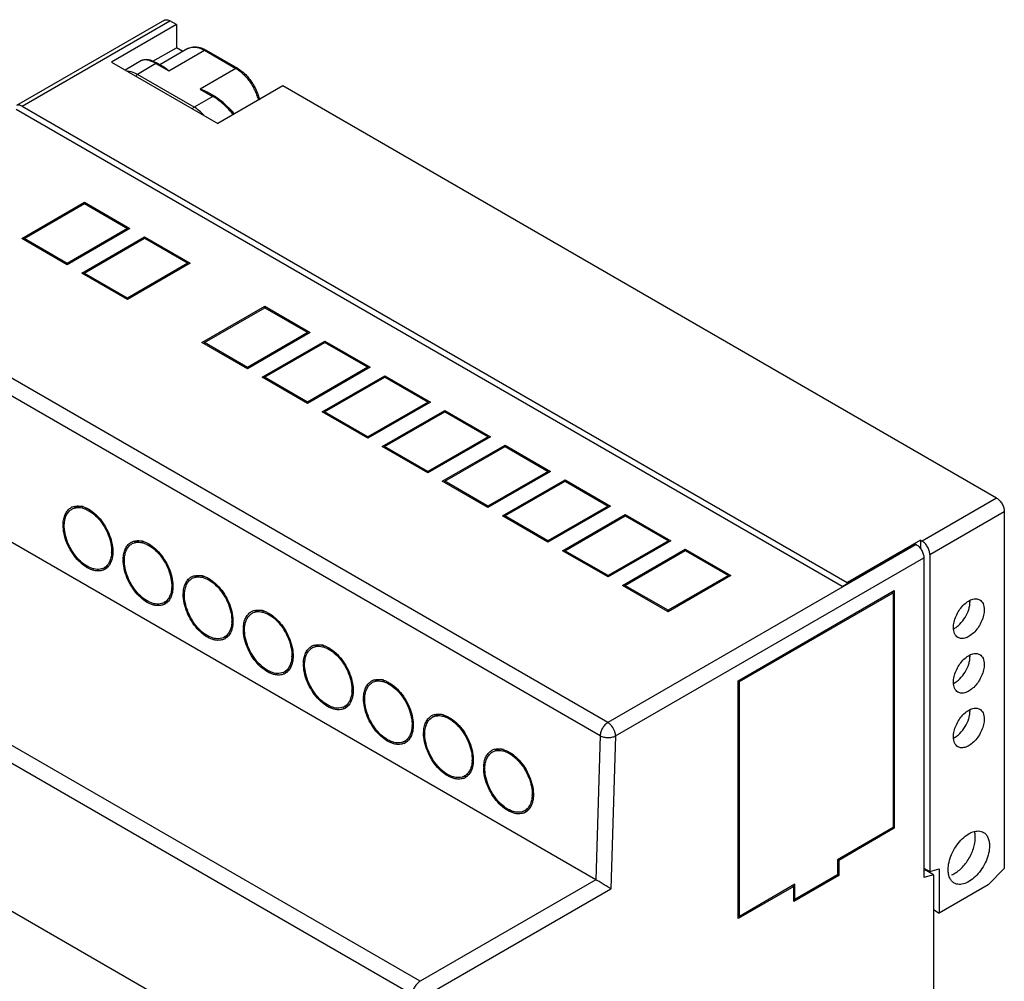
# Model space of a CAD drawing. Units: millimetres. Extents: x 13 to 102, y 22 to 138.
# Drawn here: x 43 to 102, y 80 to 138 of the extents above; entities that cross this region are included whole.
import ezdxf

# ---------------------------------------------------------------- set-up
doc = ezdxf.new("R2010")
doc.units = ezdxf.units.MM
doc.header["$LTSCALE"] = 10.410913
doc.layers.get('0').update_dxf_attribs({"linetype": 'CONTINUOUS'})

msp = doc.modelspace()

# ---------------------------------------------------------------- linework, layer by layer
at = {"color": 7, "linetype": 'Continuous'}
for p, q in [((51.37, 137.836), (42.531, 132.733)), ((42.856, 132.7), (51.695, 137.803)), ((52.084, 137.579), (51.695, 137.803)), ((52.084, 137.579), (48.195, 135.334)), ((52.084, 137.579), (52.084, 136.191)), ((50.678, 135.379), (52.084, 136.191)), ((52.763, 136.137), (51.098, 135.176)), ((51.625, 134.804), (53.763, 136.038)), ((52.47, 135.968), (52.084, 136.191)), ((53.763, 136.038), (55.637, 134.956)), ((53.863, 136.048), (55.737, 134.966)), ((50.001, 135.42), (49.023, 134.855)), ((48.195, 135.334), (54.559, 131.659)), ((50.865, 135.243), (49.75, 134.599)), ((50.865, 135.243), (51.625, 134.804)), ((51.386, 135.01), (50.965, 135.252)), ((55.637, 134.956), (53.499, 133.722)), ((53.144, 132.639), (49.75, 134.599)), ((53.499, 133.722), (54.259, 133.283)), ((58.448, 133.905), (54.559, 131.659)), ((101.122, 109.267), (58.448, 133.905)), ((54.259, 133.283), (53.144, 132.639)), ((54.359, 133.293), (53.939, 133.536)), ((91.024, 104.483), (42.502, 132.496)), ((42.856, 132.7), (92.177, 104.226)), ((42.838, 124.791), (46.586, 126.954)), ((42.98, 124.791), (46.586, 126.873)), ((46.586, 126.873), (46.586, 126.954)), ((46.586, 126.954), (49.308, 125.383)), ((46.586, 126.873), (49.167, 125.383)), ((49.167, 125.383), (45.561, 123.301)), ((49.308, 125.383), (45.561, 123.219)), ((46.43, 122.717), (50.178, 124.881)), ((46.572, 122.717), (50.178, 124.799)), ((49.167, 125.301), (49.167, 125.383)), ((50.178, 124.799), (50.178, 124.881)), ((50.178, 124.881), (52.9, 123.309)), ((50.178, 124.799), (52.759, 123.309)), ((77.878, 95.848), (28.451, 124.384)), ((45.561, 123.219), (42.838, 124.791)), ((42.98, 124.709), (42.98, 124.791)), ((45.561, 123.301), (42.98, 124.791)), ((27.991, 123.606), (77.418, 95.07)), ((45.561, 123.219), (45.561, 123.301)), ((52.759, 123.309), (49.153, 121.227)), ((52.9, 123.309), (49.153, 121.145)), ((52.759, 123.227), (52.759, 123.309)), ((49.153, 121.145), (46.43, 122.717)), ((46.572, 122.635), (46.572, 122.717)), ((49.153, 121.227), (46.572, 122.717)), ((49.153, 121.145), (49.153, 121.227)), ((53.615, 118.569), (57.362, 120.733)), ((57.362, 120.651), (57.362, 120.733)), ((57.362, 120.733), (60.085, 119.161)), ((53.756, 118.569), (57.362, 120.651)), ((57.362, 120.651), (59.943, 119.161)), ((59.943, 119.161), (56.337, 117.079)), ((60.085, 119.161), (56.337, 116.997)), ((59.943, 119.079), (59.943, 119.161)), ((56.337, 116.997), (53.615, 118.569)), ((53.756, 118.488), (53.756, 118.569)), ((56.337, 117.079), (53.756, 118.569)), ((57.207, 116.495), (60.954, 118.659)), ((57.348, 116.495), (60.954, 118.577)), ((60.954, 118.577), (60.954, 118.659)), ((60.954, 118.659), (63.677, 117.087)), ((60.954, 118.577), (63.535, 117.087)), ((56.337, 116.997), (56.337, 117.079)), ((63.535, 117.087), (59.929, 115.005)), ((63.677, 117.087), (59.929, 114.924)), ((60.799, 114.421), (64.547, 116.585)), ((63.535, 117.006), (63.535, 117.087)), ((64.547, 116.503), (64.547, 116.585)), ((64.547, 116.585), (67.269, 115.013)), ((59.929, 114.924), (57.207, 116.495)), ((57.348, 116.414), (57.348, 116.495)), ((59.929, 115.005), (57.348, 116.495)), ((60.94, 114.421), (64.547, 116.503)), ((64.547, 116.503), (67.128, 115.013)), ((77.162, 86.453), (27.735, 114.989)), ((59.929, 114.924), (59.929, 115.005)), ((67.128, 115.013), (63.521, 112.931)), ((67.269, 115.013), (63.521, 112.85)), ((67.128, 114.932), (67.128, 115.013)), ((63.521, 112.85), (60.799, 114.421)), ((60.94, 114.34), (60.94, 114.421)), ((63.521, 112.931), (60.94, 114.421)), ((64.391, 112.348), (68.139, 114.511)), ((64.532, 112.348), (68.139, 114.43)), ((68.139, 114.43), (68.139, 114.511)), ((68.139, 114.511), (70.861, 112.94)), ((68.139, 114.43), (70.72, 112.94)), ((63.521, 112.85), (63.521, 112.931)), ((70.72, 112.94), (67.113, 110.857)), ((70.861, 112.94), (67.113, 110.776)), ((67.983, 110.274), (71.731, 112.437)), ((70.72, 112.858), (70.72, 112.94)), ((71.731, 112.356), (71.731, 112.437)), ((71.731, 112.437), (74.453, 110.866)), ((67.113, 110.776), (64.391, 112.348)), ((64.532, 112.266), (64.532, 112.348)), ((67.113, 110.857), (64.532, 112.348)), ((68.125, 110.274), (71.731, 112.356)), ((71.731, 112.356), (74.312, 110.866)), ((67.113, 110.776), (67.113, 110.857)), ((74.312, 110.866), (70.706, 108.784)), ((74.453, 110.866), (70.706, 108.702)), ((74.312, 110.784), (74.312, 110.866)), ((70.706, 108.702), (67.983, 110.274)), ((68.125, 110.192), (68.125, 110.274)), ((70.706, 108.784), (68.125, 110.274)), ((71.575, 108.2), (75.323, 110.364)), ((71.717, 108.2), (75.323, 110.282)), ((75.323, 110.282), (75.323, 110.364)), ((75.323, 110.364), (78.045, 108.792)), ((75.323, 110.282), (77.904, 108.792)), ((66.65, 80.384), (17.223, 108.92)), ((101.122, 109.267), (96.667, 106.696)), ((70.706, 108.702), (70.706, 108.784)), ((77.904, 108.792), (74.298, 106.71)), ((78.045, 108.792), (74.298, 106.628)), ((77.904, 108.71), (77.904, 108.792)), ((97.127, 105.899), (101.581, 108.471)), ((101.581, 108.471), (101.581, 87.12)), ((16.764, 108.124), (66.191, 79.588)), ((74.298, 106.628), (71.575, 108.2)), ((71.717, 108.118), (71.717, 108.2)), ((74.298, 106.71), (71.717, 108.2)), ((75.167, 106.126), (78.915, 108.29)), ((75.309, 106.126), (78.915, 108.208)), ((78.915, 108.208), (78.915, 108.29)), ((78.915, 108.29), (81.637, 106.718)), ((78.915, 108.208), (81.496, 106.718)), ((74.298, 106.628), (74.298, 106.71)), ((81.496, 106.718), (77.89, 104.636)), ((81.637, 106.718), (77.89, 104.554)), ((81.496, 106.636), (81.496, 106.718)), ((96.561, 106.757), (92.177, 104.226)), ((96.561, 106.757), (96.561, 106.23)), ((96.561, 106.757), (96.667, 106.696)), ((77.89, 104.554), (75.167, 106.126)), ((75.309, 106.044), (75.309, 106.126)), ((77.89, 104.636), (75.309, 106.126)), ((96.313, 106.491), (77.878, 95.848)), ((78.759, 104.052), (82.507, 106.216)), ((78.901, 104.052), (82.507, 106.134)), ((82.507, 106.134), (82.507, 106.216)), ((82.507, 106.216), (85.23, 104.644)), ((82.507, 106.134), (85.088, 104.644)), ((91.886, 103.976), (96.278, 106.512)), ((96.313, 106.491), (96.278, 106.512)), ((78.337, 95.051), (96.773, 105.695)), ((96.773, 105.695), (96.773, 86.593)), ((97.127, 105.899), (97.127, 86.879)), ((47.763, 105.104), (47.986, 105.233)), ((77.89, 104.554), (77.89, 104.636)), ((85.088, 104.644), (81.482, 102.562)), ((85.23, 104.644), (81.482, 102.48)), ((85.088, 104.562), (85.088, 104.644)), ((91.886, 103.976), (91.024, 104.483)), ((92.177, 104.144), (92.177, 104.226)), ((81.482, 102.48), (78.759, 104.052)), ((78.901, 103.97), (78.901, 104.052)), ((81.482, 102.562), (78.901, 104.052)), ((85.671, 98.347), (95.005, 103.736)), ((85.742, 98.306), (94.935, 103.613)), ((94.864, 103.654), (94.935, 103.613)), ((94.935, 103.613), (94.935, 89.569)), ((95.005, 103.736), (95.005, 89.529)), ((51.355, 103.03), (51.578, 103.159)), ((81.482, 102.48), (81.482, 102.562)), ((54.947, 100.956), (55.17, 101.085)), ((66.191, 70.729), (16.764, 99.265)), ((58.539, 98.883), (58.762, 99.011)), ((85.671, 84.14), (85.671, 98.347)), ((85.671, 98.347), (85.742, 98.306)), ((85.742, 84.262), (85.742, 98.306)), ((62.131, 96.809), (62.354, 96.937)), ((65.724, 94.735), (65.946, 94.863)), ((77.418, 95.07), (77.162, 86.453)), ((78.337, 95.051), (78.066, 85.913)), ((69.316, 92.661), (69.538, 92.789)), ((72.908, 90.587), (73.13, 90.716)), ((94.935, 89.569), (91.611, 87.651)), ((95.005, 89.529), (91.682, 87.61)), ((94.935, 89.569), (95.005, 89.529)), ((91.611, 87.651), (91.682, 87.61)), ((91.611, 87.651), (91.611, 86.753)), ((91.682, 87.61), (91.682, 86.712)), ((96.773, 87.151), (97.127, 86.947)), ((91.682, 86.712), (88.995, 85.16)), ((91.611, 86.753), (89.066, 85.283)), ((91.611, 86.753), (91.682, 86.712)), ((96.773, 87.022), (96.844, 87.042)), ((97.339, 86.756), (96.773, 86.593)), ((97.339, 86.756), (96.844, 87.042)), ((97.127, 86.947), (97.692, 87.111)), ((97.339, 86.756), (97.339, 52.864)), ((97.692, 87.111), (97.692, 84.466)), ((100.609, 86.15), (101.581, 87.12)), ((77.162, 86.453), (66.65, 80.384)), ((88.995, 86.059), (85.671, 84.14)), ((89.066, 86.181), (85.742, 84.262)), ((88.924, 86.099), (88.995, 86.059)), ((88.995, 85.16), (88.995, 86.059)), ((89.066, 85.283), (89.066, 86.181)), ((100.609, 86.15), (97.692, 84.466)), ((67.11, 79.588), (78.066, 85.913)), ((88.995, 85.324), (89.066, 85.283)), ((85.671, 84.303), (85.742, 84.262)), ((97.339, 84.67), (97.692, 84.466))]:
    msp.add_line(p, q, dxfattribs=at)
for points in [[(50.965, 135.252), (50.527, 135.446), (50.319, 135.484), (50, 135.42)], [(55.556, 132.235), (55.42, 132.408), (54.881, 132.924), (54.359, 133.293)]]:
    msp.add_lwpolyline(points, dxfattribs=at)
for centre, radius, start, end in [((54.672, 133.286), 1.929, 57.99608, 59.99502), ((52.792, 130.743), 2.934, 58.62876, 59.98562), ((46.161, 108.044), 0.753, 120.00544, 122.86665), ((46.159, 108.048), 0.749, 113.29758, 120.00172), ((46.19, 107.991), 0.713, 113.37256, 120.02167), ((46.166, 108.03), 0.768, 104.86273, 113.25008), ((46.32, 108.118), 0.668, 113.88747, 120.01844), ((47.355, 107.653), 2.042, 178.30165, 179.53493), ((49.753, 105.97), 0.753, 120.00544, 122.86665), ((49.751, 105.974), 0.749, 113.29758, 120.00172), ((49.782, 105.917), 0.713, 113.37256, 120.02167), ((49.758, 105.956), 0.768, 104.86273, 113.25008), ((49.912, 106.044), 0.668, 113.88747, 120.01844), ((46.336, 106.096), 1.877, 357.36377, 358.2992), ((50.947, 105.579), 2.042, 178.30165, 179.53493), ((47.406, 105.722), 0.713, 293.37256, 300.02167), ((47.437, 105.665), 0.749, 293.29758, 300.00172), ((47.659, 105.842), 0.794, 279.2887, 280.48813), ((47.662, 105.826), 0.777, 280.48398, 282.94408), ((47.435, 105.668), 0.753, 300.00544, 302.86665), ((47.669, 105.799), 0.749, 282.93445, 287.42553), ((47.678, 105.77), 0.72, 287.4289, 292.38689), ((53.345, 103.897), 0.753, 120.00544, 122.86665), ((53.343, 103.9), 0.749, 113.29758, 120.00172), ((53.374, 103.843), 0.713, 113.37256, 120.02167), ((53.35, 103.882), 0.768, 104.86273, 113.25008), ((53.504, 103.97), 0.668, 113.88747, 120.01844), ((49.928, 104.022), 1.877, 357.36377, 358.2992), ((50.998, 103.648), 0.713, 293.37256, 300.02167), ((51.27, 103.697), 0.72, 287.4289, 292.38689), ((54.539, 103.505), 2.042, 178.30165, 179.53493), ((98.347, 103.083), 1.184, 359.99558, 1.46131), ((51.029, 103.591), 0.749, 293.29758, 300.00172), ((51.251, 103.769), 0.794, 279.2887, 280.48813), ((51.255, 103.752), 0.777, 280.48398, 282.94408), ((51.027, 103.595), 0.753, 300.00544, 302.86665), ((51.261, 103.725), 0.749, 282.93445, 287.42553), ((56.937, 101.823), 0.753, 120.00544, 122.86257), ((56.935, 101.826), 0.749, 113.29758, 120.00172), ((56.942, 101.808), 0.768, 104.86273, 113.25008), ((57.096, 101.897), 0.668, 113.88747, 120.01844), ((53.52, 101.948), 1.877, 357.36377, 358.2992), ((56.966, 101.769), 0.713, 113.37256, 120.02167), ((58.131, 101.432), 2.042, 178.30165, 179.53493), ((54.59, 101.574), 0.713, 293.37256, 300.02167), ((54.621, 101.517), 0.749, 293.29758, 300.00172), ((54.844, 101.695), 0.794, 279.2887, 280.48813), ((54.847, 101.678), 0.777, 280.48398, 282.94408), ((54.619, 101.521), 0.753, 300.00544, 302.86665), ((54.853, 101.651), 0.749, 282.93445, 287.42553), ((54.862, 101.623), 0.72, 287.4289, 292.38689), ((60.53, 99.749), 0.753, 120.00544, 122.86257), ((60.527, 99.752), 0.749, 113.29758, 120.00172), ((60.558, 99.696), 0.713, 113.37256, 120.02167), ((60.534, 99.734), 0.768, 104.86273, 113.25008), ((60.688, 99.823), 0.668, 113.88747, 120.01844), ((57.112, 99.874), 1.877, 357.36377, 358.2992), ((98.347, 99.817), 1.184, 359.99558, 1.46131), ((61.723, 99.358), 2.042, 178.30165, 179.53493), ((58.182, 99.5), 0.713, 293.37256, 300.02167), ((58.213, 99.443), 0.749, 293.29758, 300.00172), ((58.436, 99.621), 0.794, 279.2887, 280.48813), ((58.439, 99.604), 0.777, 280.48398, 282.94408), ((58.211, 99.447), 0.753, 300.00544, 302.86665), ((58.445, 99.577), 0.749, 282.93445, 287.42553), ((58.454, 99.549), 0.72, 287.4289, 292.38689), ((64.122, 97.675), 0.753, 120.00544, 122.86257), ((64.12, 97.679), 0.749, 113.29758, 120.00172), ((64.127, 97.66), 0.768, 104.86273, 113.25008), ((64.28, 97.749), 0.668, 113.88747, 120.01844), ((60.704, 97.8), 1.877, 357.36377, 358.2992), ((64.15, 97.622), 0.713, 113.37256, 120.02167), ((65.315, 97.284), 2.042, 178.30165, 179.53493), ((61.775, 97.426), 0.713, 293.37256, 300.02167), ((61.805, 97.369), 0.749, 293.29758, 300.00172), ((62.028, 97.547), 0.794, 279.2887, 280.48813), ((62.031, 97.53), 0.777, 280.48398, 282.94408), ((61.803, 97.373), 0.753, 300.00544, 302.86665), ((62.037, 97.503), 0.749, 282.93445, 287.42553), ((62.046, 97.475), 0.72, 287.4289, 292.38689), ((98.347, 96.551), 1.184, 359.99558, 1.46131), ((67.714, 95.601), 0.753, 120.00544, 122.86257), ((67.712, 95.605), 0.749, 113.29758, 120.00172), ((67.742, 95.548), 0.713, 113.37256, 120.02167), ((67.719, 95.587), 0.768, 104.86273, 113.25008), ((67.873, 95.675), 0.668, 113.88747, 120.01844), ((64.296, 95.726), 1.877, 357.36377, 358.2992), ((68.907, 95.21), 2.042, 178.30165, 179.53493), ((65.367, 95.352), 0.713, 293.37256, 300.02167), ((65.397, 95.296), 0.749, 293.29758, 300.00172), ((65.62, 95.473), 0.794, 279.2887, 280.48813), ((65.623, 95.456), 0.777, 280.48398, 282.94408), ((65.395, 95.299), 0.753, 300.00544, 302.86665), ((65.629, 95.429), 0.749, 282.93445, 287.42553), ((65.638, 95.401), 0.72, 287.4289, 292.38689), ((71.304, 93.531), 0.749, 113.29758, 120.00172), ((71.311, 93.513), 0.768, 104.86273, 113.25008), ((71.465, 93.601), 0.668, 113.88747, 120.01844), ((67.889, 93.652), 1.877, 357.36377, 358.2992), ((71.306, 93.527), 0.753, 120.00544, 122.86257), ((71.335, 93.474), 0.713, 113.37256, 120.02167), ((72.499, 93.136), 2.042, 178.30165, 179.53493), ((68.959, 93.279), 0.713, 293.37256, 300.02167), ((68.99, 93.222), 0.749, 293.29758, 300.00172), ((69.212, 93.399), 0.794, 279.2887, 280.48813), ((69.215, 93.383), 0.777, 280.48398, 282.94408), ((68.987, 93.225), 0.753, 300.00544, 302.86665), ((69.222, 93.356), 0.749, 282.93445, 287.42553), ((69.23, 93.327), 0.72, 287.4289, 292.38689), ((71.481, 91.579), 1.877, 357.36377, 358.2992), ((72.551, 91.205), 0.713, 293.37256, 300.02167), ((72.582, 91.148), 0.749, 293.29758, 300.00172), ((72.804, 91.325), 0.794, 279.2887, 280.48813), ((72.807, 91.309), 0.777, 280.48398, 282.94408), ((72.58, 91.151), 0.753, 300.00544, 302.86665), ((72.814, 91.282), 0.749, 282.93445, 287.42553), ((72.822, 91.253), 0.72, 287.4289, 292.38689)]:
    msp.add_arc(centre, radius, start, end, dxfattribs=at)
for points, knots in [([(51.37, 137.836), (51.391, 137.848), (51.44, 137.866), (51.522, 137.868), (51.609, 137.847), (51.666, 137.82), (51.695, 137.803)], [0, 0, 0, 0, 0.217746, 0.450884, 0.710461, 1, 1, 1, 1]), ([(52.763, 136.137), (52.802, 136.159), (52.883, 136.197), (53.014, 136.234), (53.15, 136.25), (53.291, 136.246), (53.434, 136.223), (53.63, 136.167), (53.772, 136.1), (53.863, 136.048)], [0, 0, 0, 0, 0.115815, 0.232331, 0.350789, 0.471972, 0.596816, 0.726137, 1, 1, 1, 1]), ([(52.763, 136.137), (52.79, 136.153), (52.847, 136.18), (52.908, 136.2), (52.938, 136.208)], [0, 0, 0, 0, 0.496758, 1, 1, 1, 1]), ([(52.938, 136.208), (53, 136.223), (53.132, 136.238), (53.338, 136.215), (53.552, 136.148), (53.693, 136.078), (53.763, 136.038)], [0, 0, 0, 0, 0.219954, 0.457404, 0.716905, 1, 1, 1, 1]), ([(53.763, 136.038), (53.77, 136.042), (53.784, 136.049), (53.811, 136.057), (53.833, 136.058), (53.845, 136.055)], [0, 0, 0, 0, 0.283508, 0.544134, 1, 1, 1, 1]), ([(53.845, 136.055), (53.847, 136.054), (53.853, 136.053), (53.859, 136.05), (53.863, 136.048)], [0, 0, 0, 0, 0.253084, 1, 1, 1, 1]), ([(50.13, 135.463), (50.106, 135.459), (50.062, 135.449), (50.02, 135.431), (50.001, 135.42)], [0, 0, 0, 0, 0.51875, 1, 1, 1, 1]), ([(50.865, 135.243), (50.796, 135.283), (50.662, 135.353), (50.492, 135.418), (50.366, 135.451), (50.258, 135.469), (50.179, 135.47), (50.13, 135.463)], [0, 0, 0, 0, 0.30891, 0.579061, 0.698969, 0.808784, 1, 1, 1, 1]), ([(50.865, 135.243), (50.874, 135.248), (50.891, 135.256), (50.918, 135.262), (50.943, 135.262), (50.959, 135.256), (50.965, 135.252)], [0, 0, 0, 0, 0.289793, 0.54902, 0.782212, 1, 1, 1, 1]), ([(51.386, 135.01), (51.43, 134.985), (51.515, 134.921), (51.588, 134.845), (51.625, 134.804)], [0, 0, 0, 0, 0.477719, 1, 1, 1, 1]), ([(55.737, 134.966), (55.73, 134.97), (55.715, 134.975), (55.69, 134.976), (55.663, 134.969), (55.646, 134.961), (55.637, 134.956)], [0, 0, 0, 0, 0.21775, 0.450893, 0.710465, 1, 1, 1, 1]), ([(55.695, 134.921), (55.769, 134.875), (55.915, 134.77), (56.121, 134.585), (56.316, 134.371), (56.495, 134.133), (56.655, 133.877), (56.792, 133.608), (56.903, 133.333), (56.959, 133.146), (56.981, 133.053)], [0, 0, 0, 0, 0.112833, 0.232513, 0.357636, 0.486473, 0.617108, 0.747549, 0.87581, 1, 1, 1, 1]), ([(55.737, 134.966), (55.814, 134.921), (55.966, 134.818), (56.18, 134.634), (56.381, 134.42), (56.564, 134.181), (56.727, 133.922), (56.865, 133.65), (56.976, 133.37), (57.03, 133.179), (57.051, 133.084)], [0, 0, 0, 0, 0.113642, 0.233539, 0.358517, 0.487116, 0.617496, 0.747707, 0.87581, 1, 1, 1, 1]), ([(49.75, 134.599), (49.701, 134.627), (49.518, 134.722), (49.313, 134.783), (49.163, 134.79)], [0, 0, 0, 0, 0.273801, 1, 1, 1, 1]), ([(49.65, 134.493), (49.663, 134.515), (49.692, 134.555), (49.73, 134.587), (49.75, 134.599)], [0, 0, 0, 0, 0.525506, 1, 1, 1, 1]), ([(53.499, 133.722), (53.537, 133.711), (53.688, 133.661), (53.835, 133.596), (53.939, 133.536)], [0, 0, 0, 0, 0.246497, 1, 1, 1, 1]), ([(54.359, 133.293), (54.353, 133.297), (54.338, 133.302), (54.312, 133.303), (54.286, 133.296), (54.268, 133.288), (54.259, 133.283)], [0, 0, 0, 0, 0.217788, 0.450981, 0.710207, 1, 1, 1, 1]), ([(55.487, 132.196), (55.401, 132.301), (55.221, 132.506), (54.932, 132.789), (54.632, 133.039), (54.423, 133.184), (54.319, 133.248)], [0, 0, 0, 0, 0.258791, 0.518222, 0.768542, 1, 1, 1, 1]), ([(42.856, 132.7), (42.827, 132.717), (42.771, 132.744), (42.683, 132.765), (42.602, 132.763), (42.552, 132.745), (42.531, 132.733)], [0, 0, 0, 0, 0.289539, 0.549116, 0.782254, 1, 1, 1, 1]), ([(53.144, 132.639), (53.124, 132.628), (53.086, 132.596), (53.057, 132.556), (53.044, 132.534)], [0, 0, 0, 0, 0.474494, 1, 1, 1, 1]), ([(53.732, 132.153), (53.643, 132.251), (53.459, 132.429), (53.25, 132.578), (53.144, 132.639)], [0, 0, 0, 0, 0.520096, 1, 1, 1, 1]), ([(101.122, 109.267), (101.187, 109.23), (101.31, 109.126), (101.455, 108.929), (101.553, 108.706), (101.581, 108.547), (101.581, 108.471)], [0, 0, 0, 0, 0.237252, 0.499999, 0.762746, 1, 1, 1, 1]), ([(45.313, 107.714), (45.316, 107.818), (45.338, 108.018), (45.423, 108.293), (45.559, 108.519), (45.685, 108.633), (45.752, 108.677)], [0, 0, 0, 0, 0.286143, 0.545529, 0.780655, 1, 1, 1, 1]), ([(45.384, 107.673), (45.387, 107.776), (45.408, 107.973), (45.496, 108.243), (45.636, 108.462), (45.764, 108.569), (45.833, 108.609)], [0, 0, 0, 0, 0.287145, 0.546324, 0.780718, 1, 1, 1, 1]), ([(45.907, 108.646), (45.96, 108.669), (46.074, 108.702), (46.257, 108.713), (46.451, 108.686), (46.727, 108.596), (47.073, 108.389), (47.45, 108.031), (47.776, 107.584), (48.026, 107.081), (48.182, 106.56), (48.217, 106.208), (48.212, 106.04)], [0, 0, 0, 0, 0.044036, 0.090105, 0.139359, 0.192492, 0.310945, 0.444142, 0.586809, 0.731856, 0.871784, 1, 1, 1, 1]), ([(45.969, 108.772), (46.027, 108.788), (46.149, 108.806), (46.34, 108.795), (46.539, 108.747), (46.819, 108.632), (47.165, 108.4), (47.539, 108.022), (47.859, 107.56), (48.104, 107.048), (48.255, 106.523), (48.288, 106.168), (48.283, 105.999)], [0, 0, 0, 0, 0.044566, 0.091751, 0.142375, 0.196868, 0.317328, 0.45102, 0.592734, 0.735869, 0.873612, 1, 1, 1, 1]), ([(46.049, 108.729), (46.117, 108.759), (46.269, 108.798), (46.425, 108.791), (46.504, 108.778)], [0, 0, 0, 0, 0.480273, 1, 1, 1, 1]), ([(47.733, 104.977), (47.678, 104.954), (47.559, 104.919), (47.369, 104.907), (47.169, 104.934), (46.882, 105.025), (46.523, 105.238), (46.13, 105.604), (45.788, 106.065), (45.522, 106.586), (45.353, 107.126), (45.311, 107.494), (45.312, 107.67)], [0, 0, 0, 0, 0.044016, 0.090036, 0.139187, 0.192156, 0.310139, 0.44281, 0.585114, 0.730178, 0.870644, 1, 1, 1, 1]), ([(47.689, 105.067), (47.636, 105.044), (47.522, 105.011), (47.338, 105), (47.145, 105.027), (46.869, 105.117), (46.523, 105.324), (46.146, 105.681), (45.82, 106.129), (45.569, 106.632), (45.413, 107.153), (45.379, 107.505), (45.384, 107.673)], [0, 0, 0, 0, 0.044036, 0.090105, 0.139359, 0.192492, 0.310945, 0.444142, 0.586809, 0.731856, 0.871784, 1, 1, 1, 1]), ([(48.905, 105.64), (48.908, 105.744), (48.93, 105.944), (49.015, 106.219), (49.151, 106.446), (49.277, 106.559), (49.345, 106.603)], [0, 0, 0, 0, 0.286143, 0.545529, 0.780655, 1, 1, 1, 1]), ([(49.499, 106.572), (49.552, 106.595), (49.666, 106.628), (49.849, 106.639), (50.043, 106.612), (50.319, 106.522), (50.665, 106.315), (51.042, 105.958), (51.368, 105.51), (51.619, 105.007), (51.775, 104.486), (51.809, 104.134), (51.804, 103.966)], [0, 0, 0, 0, 0.044036, 0.090105, 0.139359, 0.192492, 0.310945, 0.444142, 0.586809, 0.731856, 0.871784, 1, 1, 1, 1]), ([(49.561, 106.698), (49.619, 106.714), (49.741, 106.732), (49.932, 106.721), (50.131, 106.673), (50.411, 106.559), (50.757, 106.327), (51.131, 105.948), (51.451, 105.486), (51.696, 104.974), (51.847, 104.449), (51.88, 104.094), (51.875, 103.925)], [0, 0, 0, 0, 0.044566, 0.091751, 0.142375, 0.196868, 0.317328, 0.45102, 0.592734, 0.735869, 0.873612, 1, 1, 1, 1]), ([(49.641, 106.655), (49.709, 106.685), (49.861, 106.724), (50.017, 106.717), (50.096, 106.704)], [0, 0, 0, 0, 0.480273, 1, 1, 1, 1]), ([(97.127, 105.899), (97.127, 105.975), (97.098, 106.134), (97, 106.357), (96.856, 106.554), (96.732, 106.658), (96.667, 106.696)], [0, 0, 0, 0, 0.237254, 0.500001, 0.762748, 1, 1, 1, 1]), ([(48.211, 106.009), (48.206, 105.909), (48.182, 105.719), (48.094, 105.458), (47.955, 105.246), (47.83, 105.143), (47.763, 105.104)], [0, 0, 0, 0, 0.286243, 0.545011, 0.77978, 1, 1, 1, 1]), ([(48.283, 105.999), (48.28, 105.918), (48.266, 105.763), (48.2, 105.481), (48.102, 105.289), (48.015, 105.187)], [0, 0, 0, 0, 0.279003, 0.538564, 1, 1, 1, 1]), ([(48.976, 105.599), (48.979, 105.702), (49.001, 105.899), (49.088, 106.169), (49.228, 106.389), (49.357, 106.495), (49.425, 106.535)], [0, 0, 0, 0, 0.287145, 0.546324, 0.780718, 1, 1, 1, 1]), ([(96.313, 106.491), (96.379, 106.454), (96.502, 106.35), (96.646, 106.153), (96.745, 105.93), (96.773, 105.771), (96.773, 105.695)], [0, 0, 0, 0, 0.237243, 0.499999, 0.762756, 1, 1, 1, 1]), ([(51.325, 102.903), (51.27, 102.88), (51.152, 102.845), (50.961, 102.833), (50.761, 102.861), (50.475, 102.952), (50.115, 103.164), (49.722, 103.531), (49.38, 103.991), (49.115, 104.512), (48.945, 105.052), (48.903, 105.42), (48.904, 105.596)], [0, 0, 0, 0, 0.044016, 0.090036, 0.139187, 0.192156, 0.310139, 0.44281, 0.585114, 0.730178, 0.870644, 1, 1, 1, 1]), ([(51.281, 102.993), (51.228, 102.97), (51.114, 102.937), (50.931, 102.926), (50.737, 102.953), (50.461, 103.043), (50.115, 103.25), (49.738, 103.607), (49.412, 104.055), (49.161, 104.558), (49.006, 105.079), (48.971, 105.431), (48.976, 105.599)], [0, 0, 0, 0, 0.044036, 0.090105, 0.139359, 0.192492, 0.310945, 0.444142, 0.586809, 0.731856, 0.871784, 1, 1, 1, 1]), ([(48.015, 105.187), (48.003, 105.173), (47.951, 105.116), (47.891, 105.067), (47.843, 105.036)], [0, 0, 0, 0, 0.254688, 1, 1, 1, 1]), ([(52.497, 103.566), (52.5, 103.671), (52.522, 103.87), (52.607, 104.145), (52.744, 104.372), (52.869, 104.485), (52.937, 104.529)], [0, 0, 0, 0, 0.286143, 0.545529, 0.780655, 1, 1, 1, 1]), ([(52.568, 103.525), (52.571, 103.629), (52.593, 103.826), (52.68, 104.095), (52.82, 104.315), (52.949, 104.421), (53.017, 104.461)], [0, 0, 0, 0, 0.287145, 0.546324, 0.780718, 1, 1, 1, 1]), ([(53.091, 104.498), (53.144, 104.521), (53.258, 104.554), (53.442, 104.565), (53.635, 104.538), (53.911, 104.448), (54.257, 104.241), (54.634, 103.884), (54.96, 103.436), (55.211, 102.933), (55.367, 102.412), (55.401, 102.06), (55.396, 101.892)], [0, 0, 0, 0, 0.044036, 0.090105, 0.139359, 0.192492, 0.310945, 0.444142, 0.586809, 0.731856, 0.871784, 1, 1, 1, 1]), ([(53.153, 104.624), (53.211, 104.64), (53.333, 104.658), (53.524, 104.647), (53.723, 104.599), (54.003, 104.485), (54.349, 104.253), (54.723, 103.874), (55.043, 103.412), (55.288, 102.9), (55.439, 102.375), (55.472, 102.02), (55.467, 101.851)], [0, 0, 0, 0, 0.044566, 0.091751, 0.142375, 0.196868, 0.317328, 0.45102, 0.592734, 0.735869, 0.873612, 1, 1, 1, 1]), ([(53.234, 104.581), (53.301, 104.611), (53.453, 104.65), (53.609, 104.643), (53.689, 104.63)], [0, 0, 0, 0, 0.480273, 1, 1, 1, 1]), ([(51.803, 103.935), (51.798, 103.835), (51.774, 103.645), (51.686, 103.384), (51.547, 103.172), (51.422, 103.069), (51.355, 103.03)], [0, 0, 0, 0, 0.286243, 0.545011, 0.77978, 1, 1, 1, 1]), ([(51.875, 103.925), (51.872, 103.845), (51.858, 103.689), (51.793, 103.407), (51.694, 103.215), (51.608, 103.114)], [0, 0, 0, 0, 0.279003, 0.538564, 1, 1, 1, 1]), ([(51.608, 103.114), (51.595, 103.099), (51.543, 103.042), (51.483, 102.993), (51.435, 102.962)], [0, 0, 0, 0, 0.254688, 1, 1, 1, 1]), ([(54.917, 100.829), (54.862, 100.806), (54.744, 100.771), (54.553, 100.759), (54.353, 100.787), (54.067, 100.878), (53.707, 101.09), (53.314, 101.457), (52.972, 101.918), (52.707, 102.438), (52.537, 102.979), (52.495, 103.346), (52.496, 103.522)], [0, 0, 0, 0, 0.044016, 0.090036, 0.139187, 0.192156, 0.310139, 0.44281, 0.585114, 0.730178, 0.870644, 1, 1, 1, 1]), ([(54.873, 100.919), (54.82, 100.896), (54.706, 100.863), (54.523, 100.852), (54.329, 100.879), (54.053, 100.969), (53.707, 101.176), (53.33, 101.534), (53.004, 101.981), (52.754, 102.484), (52.598, 103.005), (52.563, 103.357), (52.568, 103.525)], [0, 0, 0, 0, 0.044036, 0.090105, 0.139359, 0.192492, 0.310945, 0.444142, 0.586809, 0.731856, 0.871784, 1, 1, 1, 1]), ([(98.541, 101.531), (98.541, 101.642), (98.572, 101.876), (98.688, 102.219), (98.867, 102.549), (99.094, 102.84), (99.351, 103.068), (99.583, 103.195), (99.765, 103.243), (99.891, 103.253), (100.007, 103.236), (100.078, 103.206), (100.11, 103.188)], [0, 0, 0, 0, 0.128685, 0.270304, 0.417444, 0.561782, 0.695449, 0.812713, 0.86468, 0.912509, 0.957139, 1, 1, 1, 1]), ([(98.551, 101.458), (98.617, 101.491), (98.748, 101.573), (98.995, 101.788), (99.257, 102.131), (99.438, 102.525), (99.516, 102.849), (99.531, 103.007), (99.531, 103.082)], [0, 0, 0, 0, 0.111672, 0.233405, 0.495705, 0.760338, 0.884941, 1, 1, 1, 1]), ([(100.11, 103.188), (100.153, 103.163), (100.233, 103.096), (100.319, 102.956), (100.369, 102.784), (100.379, 102.658), (100.379, 102.593)], [0, 0, 0, 0, 0.217723, 0.450872, 0.710467, 1, 1, 1, 1]), ([(56.089, 101.492), (56.093, 101.597), (56.114, 101.797), (56.199, 102.072), (56.336, 102.298), (56.461, 102.412), (56.529, 102.455)], [0, 0, 0, 0, 0.286145, 0.54553, 0.780655, 1, 1, 1, 1]), ([(56.683, 102.424), (56.736, 102.447), (56.85, 102.481), (57.034, 102.492), (57.227, 102.464), (57.503, 102.375), (57.85, 102.167), (58.226, 101.81), (58.552, 101.362), (58.803, 100.859), (58.959, 100.339), (58.993, 99.986), (58.988, 99.818)], [0, 0, 0, 0, 0.044036, 0.090105, 0.139359, 0.192492, 0.310945, 0.444142, 0.586809, 0.731856, 0.871784, 1, 1, 1, 1]), ([(56.745, 102.551), (56.803, 102.566), (56.925, 102.584), (57.116, 102.573), (57.315, 102.525), (57.595, 102.411), (57.941, 102.179), (58.315, 101.8), (58.636, 101.339), (58.88, 100.827), (59.031, 100.301), (59.064, 99.946), (59.059, 99.777)], [0, 0, 0, 0, 0.044566, 0.091751, 0.142375, 0.196868, 0.317328, 0.45102, 0.592734, 0.735869, 0.873612, 1, 1, 1, 1]), ([(56.826, 102.508), (56.893, 102.538), (57.046, 102.576), (57.202, 102.569), (57.281, 102.556)], [0, 0, 0, 0, 0.480273, 1, 1, 1, 1]), ([(100.379, 102.593), (100.379, 102.481), (100.348, 102.248), (100.232, 101.905), (100.053, 101.574), (99.826, 101.284), (99.569, 101.056), (99.337, 100.929), (99.155, 100.88), (99.029, 100.871), (98.913, 100.888), (98.842, 100.918), (98.81, 100.936)], [0, 0, 0, 0, 0.128685, 0.270304, 0.417444, 0.561782, 0.695449, 0.812713, 0.86468, 0.912509, 0.957139, 1, 1, 1, 1]), ([(55.395, 101.862), (55.391, 101.761), (55.367, 101.571), (55.278, 101.31), (55.139, 101.098), (55.014, 100.995), (54.947, 100.956)], [0, 0, 0, 0, 0.286243, 0.545011, 0.77978, 1, 1, 1, 1]), ([(55.467, 101.851), (55.465, 101.771), (55.451, 101.615), (55.385, 101.333), (55.286, 101.141), (55.2, 101.04)], [0, 0, 0, 0, 0.279003, 0.538564, 1, 1, 1, 1]), ([(56.16, 101.451), (56.163, 101.555), (56.185, 101.752), (56.272, 102.022), (56.412, 102.241), (56.541, 102.347), (56.609, 102.387)], [0, 0, 0, 0, 0.287145, 0.546324, 0.780718, 1, 1, 1, 1]), ([(58.509, 98.756), (58.454, 98.732), (58.336, 98.697), (58.146, 98.685), (57.945, 98.713), (57.659, 98.804), (57.299, 99.016), (56.906, 99.383), (56.564, 99.844), (56.299, 100.364), (56.129, 100.905), (56.087, 101.272), (56.089, 101.448)], [0, 0, 0, 0, 0.044016, 0.090036, 0.139187, 0.192156, 0.310139, 0.44281, 0.585114, 0.730178, 0.870644, 1, 1, 1, 1]), ([(58.465, 98.845), (58.413, 98.823), (58.298, 98.789), (58.115, 98.778), (57.921, 98.806), (57.645, 98.895), (57.299, 99.103), (56.922, 99.46), (56.596, 99.907), (56.346, 100.411), (56.19, 100.931), (56.155, 101.284), (56.16, 101.451)], [0, 0, 0, 0, 0.044036, 0.090105, 0.139359, 0.192492, 0.310945, 0.444142, 0.586809, 0.731856, 0.871784, 1, 1, 1, 1]), ([(98.81, 100.936), (98.767, 100.961), (98.687, 101.028), (98.601, 101.168), (98.551, 101.34), (98.541, 101.465), (98.541, 101.531)], [0, 0, 0, 0, 0.217723, 0.450872, 0.710467, 1, 1, 1, 1]), ([(55.2, 101.04), (55.187, 101.025), (55.135, 100.968), (55.076, 100.919), (55.028, 100.888)], [0, 0, 0, 0, 0.254688, 1, 1, 1, 1]), ([(59.682, 99.418), (59.685, 99.523), (59.706, 99.723), (59.791, 99.998), (59.928, 100.224), (60.054, 100.338), (60.121, 100.381)], [0, 0, 0, 0, 0.286145, 0.54553, 0.780655, 1, 1, 1, 1]), ([(59.752, 99.377), (59.755, 99.481), (59.777, 99.678), (59.864, 99.948), (60.004, 100.167), (60.133, 100.274), (60.201, 100.313)], [0, 0, 0, 0, 0.287145, 0.546324, 0.780718, 1, 1, 1, 1]), ([(60.275, 100.35), (60.328, 100.373), (60.442, 100.407), (60.626, 100.418), (60.819, 100.39), (61.095, 100.301), (61.442, 100.093), (61.818, 99.736), (62.144, 99.289), (62.395, 98.785), (62.551, 98.265), (62.586, 97.912), (62.581, 97.744)], [0, 0, 0, 0, 0.044036, 0.090105, 0.139359, 0.192492, 0.310945, 0.444142, 0.586809, 0.731856, 0.871784, 1, 1, 1, 1]), ([(60.337, 100.477), (60.395, 100.492), (60.517, 100.51), (60.709, 100.499), (60.907, 100.451), (61.187, 100.337), (61.534, 100.105), (61.907, 99.726), (62.228, 99.265), (62.472, 98.753), (62.623, 98.227), (62.656, 97.872), (62.651, 97.704)], [0, 0, 0, 0, 0.044566, 0.091751, 0.142375, 0.196868, 0.317328, 0.45102, 0.592734, 0.735869, 0.873612, 1, 1, 1, 1]), ([(60.418, 100.434), (60.485, 100.464), (60.638, 100.502), (60.794, 100.495), (60.873, 100.483)], [0, 0, 0, 0, 0.480273, 1, 1, 1, 1]), ([(58.987, 99.788), (58.983, 99.688), (58.959, 99.497), (58.87, 99.236), (58.732, 99.024), (58.606, 98.921), (58.539, 98.883)], [0, 0, 0, 0, 0.286243, 0.545011, 0.77978, 1, 1, 1, 1]), ([(59.059, 99.777), (59.057, 99.697), (59.043, 99.541), (58.977, 99.259), (58.879, 99.067), (58.792, 98.966)], [0, 0, 0, 0, 0.279003, 0.538564, 1, 1, 1, 1]), ([(98.541, 98.265), (98.541, 98.376), (98.572, 98.61), (98.688, 98.953), (98.867, 99.283), (99.094, 99.574), (99.351, 99.802), (99.583, 99.929), (99.765, 99.977), (99.891, 99.987), (100.007, 99.97), (100.078, 99.94), (100.11, 99.922)], [0, 0, 0, 0, 0.128685, 0.270304, 0.417444, 0.561782, 0.695449, 0.812713, 0.86468, 0.912509, 0.957139, 1, 1, 1, 1]), ([(98.551, 98.192), (98.617, 98.225), (98.748, 98.307), (98.995, 98.522), (99.257, 98.865), (99.438, 99.259), (99.516, 99.583), (99.531, 99.741), (99.531, 99.816)], [0, 0, 0, 0, 0.111672, 0.233405, 0.495705, 0.760338, 0.884941, 1, 1, 1, 1]), ([(100.11, 99.922), (100.153, 99.897), (100.233, 99.83), (100.319, 99.69), (100.369, 99.518), (100.379, 99.392), (100.379, 99.327)], [0, 0, 0, 0, 0.217723, 0.450872, 0.710467, 1, 1, 1, 1]), ([(58.792, 98.966), (58.779, 98.951), (58.727, 98.895), (58.668, 98.845), (58.62, 98.814)], [0, 0, 0, 0, 0.254688, 1, 1, 1, 1]), ([(62.101, 96.682), (62.047, 96.658), (61.928, 96.623), (61.738, 96.611), (61.537, 96.639), (61.251, 96.73), (60.891, 96.942), (60.498, 97.309), (60.156, 97.77), (59.891, 98.29), (59.721, 98.831), (59.679, 99.198), (59.681, 99.374)], [0, 0, 0, 0, 0.044016, 0.090036, 0.139187, 0.192156, 0.310139, 0.44281, 0.585114, 0.730178, 0.870644, 1, 1, 1, 1]), ([(62.058, 96.772), (62.005, 96.749), (61.89, 96.715), (61.707, 96.704), (61.513, 96.732), (61.237, 96.821), (60.891, 97.029), (60.514, 97.386), (60.188, 97.833), (59.938, 98.337), (59.782, 98.857), (59.747, 99.21), (59.752, 99.377)], [0, 0, 0, 0, 0.044036, 0.090105, 0.139359, 0.192492, 0.310945, 0.444142, 0.586809, 0.731856, 0.871784, 1, 1, 1, 1]), ([(100.379, 99.327), (100.379, 99.215), (100.348, 98.982), (100.232, 98.639), (100.053, 98.308), (99.826, 98.018), (99.569, 97.79), (99.337, 97.663), (99.155, 97.614), (99.029, 97.605), (98.913, 97.622), (98.842, 97.652), (98.81, 97.67)], [0, 0, 0, 0, 0.128685, 0.270304, 0.417444, 0.561782, 0.695449, 0.812713, 0.86468, 0.912509, 0.957139, 1, 1, 1, 1]), ([(63.274, 97.344), (63.277, 97.449), (63.298, 97.649), (63.384, 97.924), (63.52, 98.15), (63.646, 98.264), (63.713, 98.307)], [0, 0, 0, 0, 0.286145, 0.54553, 0.780655, 1, 1, 1, 1]), ([(63.867, 98.276), (63.92, 98.299), (64.035, 98.333), (64.218, 98.344), (64.411, 98.316), (64.687, 98.227), (65.034, 98.019), (65.41, 97.662), (65.737, 97.215), (65.987, 96.711), (66.143, 96.191), (66.178, 95.838), (66.173, 95.671)], [0, 0, 0, 0, 0.044036, 0.090105, 0.139359, 0.192492, 0.310945, 0.444142, 0.586809, 0.731856, 0.871784, 1, 1, 1, 1]), ([(63.93, 98.403), (63.987, 98.418), (64.11, 98.436), (64.301, 98.425), (64.5, 98.378), (64.779, 98.263), (65.126, 98.031), (65.499, 97.653), (65.82, 97.191), (66.064, 96.679), (66.215, 96.153), (66.248, 95.799), (66.243, 95.63)], [0, 0, 0, 0, 0.044566, 0.091751, 0.142375, 0.196868, 0.317328, 0.45102, 0.592734, 0.735869, 0.873612, 1, 1, 1, 1]), ([(64.01, 98.36), (64.078, 98.39), (64.23, 98.429), (64.386, 98.421), (64.465, 98.409)], [0, 0, 0, 0, 0.480273, 1, 1, 1, 1]), ([(63.344, 97.304), (63.347, 97.407), (63.369, 97.604), (63.457, 97.874), (63.597, 98.093), (63.725, 98.2), (63.793, 98.239)], [0, 0, 0, 0, 0.287145, 0.546324, 0.780718, 1, 1, 1, 1]), ([(98.81, 97.67), (98.767, 97.695), (98.687, 97.762), (98.601, 97.902), (98.551, 98.074), (98.541, 98.199), (98.541, 98.265)], [0, 0, 0, 0, 0.217723, 0.450872, 0.710467, 1, 1, 1, 1]), ([(13.75, 97.525), (17.183, 94.684), (24.494, 89.193), (36.372, 81.734), (49.335, 74.907), (58.463, 70.888), (63.177, 68.989)], [0, 0, 0, 0, 0.233379, 0.478108, 0.733852, 1, 1, 1, 1]), ([(62.579, 97.714), (62.575, 97.614), (62.551, 97.423), (62.462, 97.162), (62.324, 96.951), (62.198, 96.847), (62.131, 96.809)], [0, 0, 0, 0, 0.286243, 0.545011, 0.77978, 1, 1, 1, 1]), ([(62.651, 97.704), (62.649, 97.623), (62.635, 97.467), (62.569, 97.185), (62.471, 96.993), (62.384, 96.892)], [0, 0, 0, 0, 0.279003, 0.538564, 1, 1, 1, 1]), ([(65.694, 94.608), (65.639, 94.584), (65.52, 94.549), (65.33, 94.537), (65.129, 94.565), (64.843, 94.656), (64.483, 94.868), (64.091, 95.235), (63.749, 95.696), (63.483, 96.216), (63.314, 96.757), (63.271, 97.125), (63.273, 97.3)], [0, 0, 0, 0, 0.044016, 0.090036, 0.139187, 0.192156, 0.310139, 0.44281, 0.585114, 0.730178, 0.870644, 1, 1, 1, 1]), ([(65.65, 94.698), (65.597, 94.675), (65.482, 94.641), (65.299, 94.63), (65.106, 94.658), (64.83, 94.747), (64.483, 94.955), (64.107, 95.312), (63.78, 95.759), (63.53, 96.263), (63.374, 96.783), (63.339, 97.136), (63.344, 97.304)], [0, 0, 0, 0, 0.044036, 0.090105, 0.139359, 0.192492, 0.310945, 0.444142, 0.586809, 0.731856, 0.871784, 1, 1, 1, 1]), ([(13.217, 96.779), (16.661, 93.929), (23.996, 88.421), (35.913, 80.937), (48.918, 74.088), (58.076, 70.055), (62.805, 68.15)], [0, 0, 0, 0, 0.233379, 0.478107, 0.733852, 1, 1, 1, 1]), ([(62.384, 96.892), (62.371, 96.877), (62.32, 96.821), (62.26, 96.772), (62.212, 96.741)], [0, 0, 0, 0, 0.254688, 1, 1, 1, 1]), ([(98.541, 94.999), (98.541, 95.11), (98.572, 95.344), (98.688, 95.687), (98.867, 96.017), (99.094, 96.308), (99.351, 96.536), (99.583, 96.663), (99.765, 96.711), (99.891, 96.721), (100.007, 96.704), (100.078, 96.674), (100.11, 96.656)], [0, 0, 0, 0, 0.128685, 0.270304, 0.417444, 0.561782, 0.695449, 0.812713, 0.86468, 0.912509, 0.957139, 1, 1, 1, 1]), ([(98.551, 94.926), (98.617, 94.959), (98.748, 95.041), (98.995, 95.256), (99.257, 95.599), (99.438, 95.993), (99.516, 96.317), (99.531, 96.475), (99.531, 96.55)], [0, 0, 0, 0, 0.111672, 0.233405, 0.495705, 0.760338, 0.884941, 1, 1, 1, 1]), ([(100.11, 96.656), (100.153, 96.631), (100.233, 96.564), (100.319, 96.424), (100.369, 96.252), (100.379, 96.126), (100.379, 96.061)], [0, 0, 0, 0, 0.217723, 0.450872, 0.710467, 1, 1, 1, 1]), ([(66.866, 95.27), (66.869, 95.375), (66.89, 95.575), (66.976, 95.85), (67.112, 96.076), (67.238, 96.19), (67.305, 96.234)], [0, 0, 0, 0, 0.286145, 0.54553, 0.780655, 1, 1, 1, 1]), ([(66.936, 95.23), (66.939, 95.333), (66.961, 95.53), (67.049, 95.8), (67.189, 96.019), (67.317, 96.126), (67.386, 96.165)], [0, 0, 0, 0, 0.287145, 0.546324, 0.780718, 1, 1, 1, 1]), ([(67.459, 96.203), (67.512, 96.225), (67.627, 96.259), (67.81, 96.27), (68.004, 96.242), (68.28, 96.153), (68.626, 95.945), (69.003, 95.588), (69.329, 95.141), (69.579, 94.637), (69.735, 94.117), (69.77, 93.764), (69.765, 93.597)], [0, 0, 0, 0, 0.044036, 0.090105, 0.139359, 0.192492, 0.310945, 0.444142, 0.586809, 0.731856, 0.871784, 1, 1, 1, 1]), ([(67.522, 96.329), (67.579, 96.344), (67.702, 96.362), (67.893, 96.351), (68.092, 96.304), (68.372, 96.189), (68.718, 95.957), (69.091, 95.579), (69.412, 95.117), (69.656, 94.605), (69.808, 94.079), (69.841, 93.725), (69.835, 93.556)], [0, 0, 0, 0, 0.044566, 0.091751, 0.142375, 0.196868, 0.317328, 0.45102, 0.592734, 0.735869, 0.873612, 1, 1, 1, 1]), ([(67.602, 96.286), (67.67, 96.316), (67.822, 96.355), (67.978, 96.348), (68.057, 96.335)], [0, 0, 0, 0, 0.480273, 1, 1, 1, 1]), ([(100.379, 96.061), (100.379, 95.949), (100.348, 95.716), (100.232, 95.373), (100.053, 95.042), (99.826, 94.751), (99.569, 94.524), (99.337, 94.397), (99.155, 94.348), (99.029, 94.339), (98.913, 94.356), (98.842, 94.386), (98.81, 94.404)], [0, 0, 0, 0, 0.128685, 0.270304, 0.417444, 0.561782, 0.695449, 0.812713, 0.86468, 0.912509, 0.957139, 1, 1, 1, 1]), ([(66.172, 95.64), (66.167, 95.54), (66.143, 95.349), (66.054, 95.088), (65.916, 94.877), (65.79, 94.773), (65.724, 94.735)], [0, 0, 0, 0, 0.286243, 0.545011, 0.77978, 1, 1, 1, 1]), ([(66.243, 95.63), (66.241, 95.549), (66.227, 95.393), (66.161, 95.111), (66.063, 94.92), (65.976, 94.818)], [0, 0, 0, 0, 0.279003, 0.538564, 1, 1, 1, 1]), ([(77.878, 95.848), (77.814, 95.811), (77.693, 95.71), (77.551, 95.518), (77.451, 95.3), (77.42, 95.145), (77.418, 95.07)], [0, 0, 0, 0, 0.236201, 0.497838, 0.760646, 1, 1, 1, 1]), ([(78.287, 95.322), (78.248, 95.432), (78.162, 95.589), (78.009, 95.756), (77.922, 95.822), (77.878, 95.848)], [0, 0, 0, 0, 0.520431, 0.771423, 1, 1, 1, 1]), ([(65.976, 94.818), (65.963, 94.803), (65.912, 94.747), (65.852, 94.698), (65.804, 94.667)], [0, 0, 0, 0, 0.254688, 1, 1, 1, 1]), ([(69.286, 92.534), (69.231, 92.51), (69.112, 92.475), (68.922, 92.464), (68.721, 92.491), (68.435, 92.582), (68.075, 92.795), (67.683, 93.161), (67.341, 93.622), (67.075, 94.142), (66.906, 94.683), (66.863, 95.051), (66.865, 95.227)], [0, 0, 0, 0, 0.044016, 0.090036, 0.139187, 0.192156, 0.310139, 0.44281, 0.585114, 0.730178, 0.870644, 1, 1, 1, 1]), ([(69.242, 92.624), (69.189, 92.601), (69.075, 92.567), (68.891, 92.556), (68.698, 92.584), (68.422, 92.673), (68.075, 92.881), (67.699, 93.238), (67.373, 93.686), (67.122, 94.189), (66.966, 94.709), (66.931, 95.062), (66.936, 95.23)], [0, 0, 0, 0, 0.044036, 0.090105, 0.139359, 0.192492, 0.310945, 0.444142, 0.586809, 0.731856, 0.871784, 1, 1, 1, 1]), ([(77.418, 95.07), (77.484, 95.032), (77.635, 94.976), (77.877, 94.946), (78.119, 94.966), (78.272, 95.016), (78.337, 95.051)], [0, 0, 0, 0, 0.238328, 0.502218, 0.764904, 1, 1, 1, 1]), ([(78.337, 95.051), (78.337, 95.073), (78.332, 95.165), (78.31, 95.255), (78.287, 95.322)], [0, 0, 0, 0, 0.233586, 1, 1, 1, 1]), ([(98.81, 94.404), (98.767, 94.429), (98.687, 94.496), (98.601, 94.636), (98.551, 94.808), (98.541, 94.933), (98.541, 94.999)], [0, 0, 0, 0, 0.217723, 0.450872, 0.710467, 1, 1, 1, 1]), ([(51.602, 70.926), (47.998, 72.606), (41, 76.102), (31.008, 81.854), (21.74, 87.999), (15.963, 92.425), (13.217, 94.697)], [0, 0, 0, 0, 0.263487, 0.518166, 0.763723, 1, 1, 1, 1]), ([(71.052, 94.129), (71.104, 94.152), (71.219, 94.185), (71.402, 94.196), (71.596, 94.169), (71.872, 94.079), (72.218, 93.871), (72.595, 93.514), (72.921, 93.067), (73.171, 92.564), (73.327, 92.043), (73.362, 91.691), (73.357, 91.523)], [0, 0, 0, 0, 0.044036, 0.090105, 0.139359, 0.192492, 0.310945, 0.444142, 0.586809, 0.731856, 0.871784, 1, 1, 1, 1]), ([(71.114, 94.255), (71.171, 94.27), (71.294, 94.289), (71.485, 94.277), (71.684, 94.23), (71.964, 94.115), (72.31, 93.883), (72.684, 93.505), (73.004, 93.043), (73.248, 92.531), (73.4, 92.006), (73.433, 91.651), (73.428, 91.482)], [0, 0, 0, 0, 0.044566, 0.091751, 0.142375, 0.196868, 0.317328, 0.45102, 0.592734, 0.735869, 0.873612, 1, 1, 1, 1]), ([(71.194, 94.212), (71.262, 94.242), (71.414, 94.281), (71.57, 94.274), (71.649, 94.261)], [0, 0, 0, 0, 0.480273, 1, 1, 1, 1]), ([(70.458, 93.197), (70.461, 93.301), (70.482, 93.501), (70.568, 93.776), (70.704, 94.002), (70.83, 94.116), (70.897, 94.16)], [0, 0, 0, 0, 0.286145, 0.54553, 0.780655, 1, 1, 1, 1]), ([(70.529, 93.156), (70.532, 93.259), (70.553, 93.456), (70.641, 93.726), (70.781, 93.945), (70.909, 94.052), (70.978, 94.092)], [0, 0, 0, 0, 0.287145, 0.546324, 0.780718, 1, 1, 1, 1]), ([(69.764, 93.566), (69.759, 93.466), (69.735, 93.275), (69.646, 93.015), (69.508, 92.803), (69.382, 92.7), (69.316, 92.661)], [0, 0, 0, 0, 0.286243, 0.545011, 0.77978, 1, 1, 1, 1]), ([(69.835, 93.556), (69.833, 93.475), (69.819, 93.319), (69.753, 93.037), (69.655, 92.846), (69.568, 92.744)], [0, 0, 0, 0, 0.279003, 0.538564, 1, 1, 1, 1]), ([(72.878, 90.46), (72.823, 90.436), (72.704, 90.402), (72.514, 90.39), (72.313, 90.417), (72.027, 90.508), (71.667, 90.721), (71.275, 91.087), (70.933, 91.548), (70.667, 92.069), (70.498, 92.609), (70.456, 92.977), (70.457, 93.153)], [0, 0, 0, 0, 0.044016, 0.090036, 0.139187, 0.192156, 0.310139, 0.44281, 0.585114, 0.730178, 0.870644, 1, 1, 1, 1]), ([(72.834, 90.55), (72.781, 90.527), (72.667, 90.494), (72.483, 90.483), (72.29, 90.51), (72.014, 90.6), (71.667, 90.807), (71.291, 91.164), (70.965, 91.612), (70.714, 92.115), (70.558, 92.636), (70.524, 92.988), (70.529, 93.156)], [0, 0, 0, 0, 0.044036, 0.090105, 0.139359, 0.192492, 0.310945, 0.444142, 0.586809, 0.731856, 0.871784, 1, 1, 1, 1]), ([(69.568, 92.744), (69.556, 92.729), (69.504, 92.673), (69.444, 92.624), (69.396, 92.593)], [0, 0, 0, 0, 0.254688, 1, 1, 1, 1]), ([(73.356, 91.492), (73.351, 91.392), (73.327, 91.201), (73.239, 90.941), (73.1, 90.729), (72.975, 90.626), (72.908, 90.587)], [0, 0, 0, 0, 0.286243, 0.545011, 0.77978, 1, 1, 1, 1]), ([(73.428, 91.482), (73.425, 91.401), (73.411, 91.246), (73.345, 90.964), (73.247, 90.772), (73.16, 90.67)], [0, 0, 0, 0, 0.279003, 0.538564, 1, 1, 1, 1]), ([(73.16, 90.67), (73.148, 90.656), (73.096, 90.599), (73.036, 90.55), (72.988, 90.519)], [0, 0, 0, 0, 0.254688, 1, 1, 1, 1]), ([(98.223, 87.059), (98.223, 87.208), (98.264, 87.523), (98.421, 87.985), (98.661, 88.429), (98.967, 88.821), (99.313, 89.127), (99.626, 89.298), (99.871, 89.364), (100.04, 89.376), (100.197, 89.353), (100.292, 89.314), (100.335, 89.289)], [0, 0, 0, 0, 0.128689, 0.27028, 0.417433, 0.561774, 0.695447, 0.81271, 0.864676, 0.912509, 0.957139, 1, 1, 1, 1]), ([(98.431, 86.745), (98.524, 86.783), (98.71, 86.884), (98.968, 87.09), (99.211, 87.347), (99.427, 87.645), (99.607, 87.971), (99.742, 88.31), (99.827, 88.646), (99.849, 88.87), (99.849, 88.977)], [0, 0, 0, 0, 0.108279, 0.227854, 0.356272, 0.490089, 0.625324, 0.757823, 0.883843, 1, 1, 1, 1]), ([(99.849, 88.977), (99.849, 89.006), (99.846, 89.115), (99.831, 89.224), (99.812, 89.302)], [0, 0, 0, 0, 0.262261, 1, 1, 1, 1]), ([(100.335, 89.289), (100.393, 89.255), (100.501, 89.165), (100.616, 88.976), (100.684, 88.745), (100.697, 88.576), (100.697, 88.487)], [0, 0, 0, 0, 0.217765, 0.450896, 0.710369, 1, 1, 1, 1]), ([(100.697, 88.487), (100.697, 88.338), (100.656, 88.023), (100.499, 87.562), (100.259, 87.117), (99.953, 86.725), (99.607, 86.419), (99.294, 86.248), (99.049, 86.183), (98.88, 86.17), (98.723, 86.193), (98.628, 86.233), (98.585, 86.258)], [0, 0, 0, 0, 0.128689, 0.27028, 0.417433, 0.561774, 0.695447, 0.81271, 0.864676, 0.912509, 0.957139, 1, 1, 1, 1]), ([(98.585, 86.258), (98.527, 86.291), (98.419, 86.382), (98.304, 86.57), (98.236, 86.801), (98.223, 86.97), (98.223, 87.059)], [0, 0, 0, 0, 0.217765, 0.450896, 0.710369, 1, 1, 1, 1]), ([(78.066, 85.913), (78.007, 85.949), (77.875, 86.03), (77.657, 86.161), (77.415, 86.306), (77.246, 86.405), (77.162, 86.453)], [0, 0, 0, 0, 0.195834, 0.441525, 0.724852, 1, 1, 1, 1]), ([(66.65, 80.384), (66.585, 80.346), (66.462, 80.242), (66.318, 80.045), (66.219, 79.822), (66.191, 79.663), (66.191, 79.588)], [0, 0, 0, 0, 0.237217, 0.499998, 0.76278, 1, 1, 1, 1])]:
    msp.add_open_spline(points, degree=3, knots=knots, dxfattribs=at)

doc.saveas('drawing.dxf')
